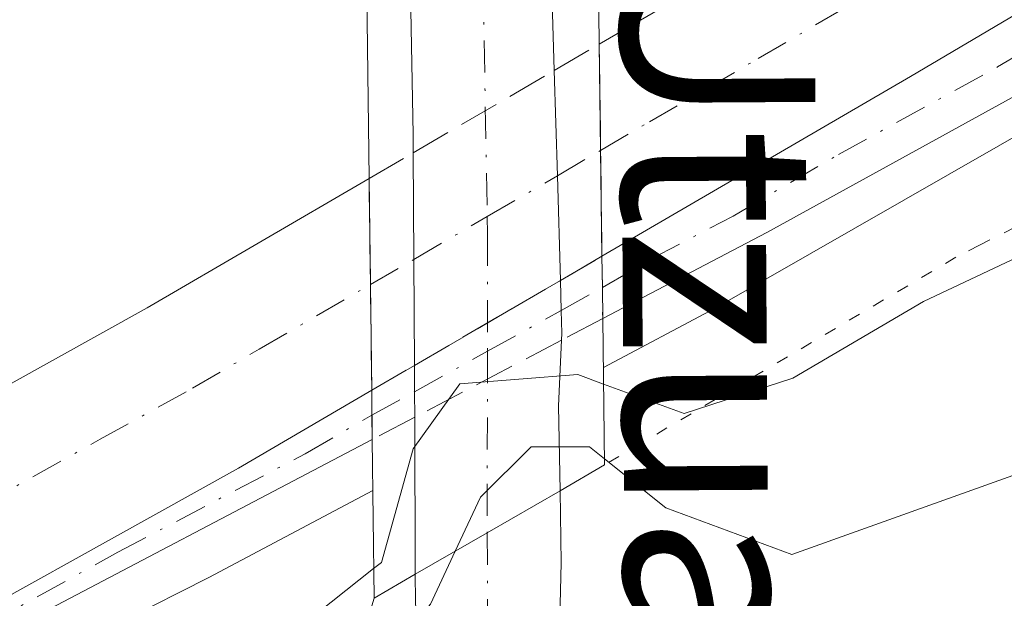
# Model space of a CAD drawing. Units: metres. Extents: x 576517 to 579944, y 4749678 to 4752031.
# Drawn here: x 578159 to 578199, y 4750985 to 4751009 of the extents above; entities that cross this region are included whole.
import ezdxf
from ezdxf.enums import TextEntityAlignment as Align

# ---------------------------------------------------------------- set-up
doc = ezdxf.new("R2010")
doc.units = ezdxf.units.M
doc.header["$MEASUREMENT"] = 0
for name, pattern in [('DGN Style 2', [1.6480167562047852, 0.988810053722871, -0.6592067024819142]), ('DGN Style 3', [2.307223458686699, 1.648016756204785, -0.6592067024819142]), ('DGN Style 4', [2.6384748266838614, 1.318413404963828, -0.6592067024819142, 0.001648016756204785, -0.6592067024819142]), ('DGN Style 5', [1.1536117293433497, 0.4944050268614355, -0.6592067024819142])]:
    doc.linetypes.add(name, pattern=pattern)
for name, color, linetype, lineweight in [('Alambrada', 7, 'DGN Style 2', 0), ('Arcén (en calzada doble)', 91, 'Continuous', 13), ('Carretera de calzada doble Cxs', 1, 'Continuous', 13), ('Carretera de calzada doble eje', 1, 'DGN Style 4', 0), ('Carretera de calzada doble eje oculto', 23, 'DGN Style 4', 0), ('Carretera de calzada doble oculto Cxs', 2, 'DGN Style 3', 13), ('Carretera de calzada única Cxs', 7, 'Continuous', 13), ('Carretera de calzada única eje', 7, 'DGN Style 4', 0), ('Carretera de calzada única eje oculto', 142, 'DGN Style 4', 0), ('Carretera de calzada única oculto Cxs', 7, 'DGN Style 3', 13), ('Curva de nivel normal', 30, 'Continuous', 0), ('Puente Cxs', 1, 'Continuous', 13), ('Puente esquema', 1, 'DGN Style 5', 0), ('Texto cartográfico', 7, 'Continuous', 0)]:
    doc.layers.add(name, color=color, linetype=linetype, lineweight=lineweight)
doc.styles.add('Style-Arial', font='txt')

# ---------------------------------------------------------------- blocks, each defined once
blk = doc.blocks.new('*U34')
at = {"layer": 'Carretera de calzada única Cxs', "color": 7, "linetype": 'Continuous', "lineweight": 13}
blk.add_polyline3d([(578324.3701, 4751086.5701, 511.4011000000028), (578281.2301000003, 4751056.4301, 512.5195999999996), (578237.7001, 4751027.9001, 513.1554999999935), (578224.9501, 4751020.0001, 513.5130000000064), (578212.2200999996, 4751012.520099999, 513.5895000000019), (578202.7801000001, 4751007.1801, 513.9983000000066), (578189.6601, 4750999.960100001, 514.4532000000036), (578182.8901000004, 4750996.4101, 514.9909000000043), (578182.8800999997, 4750997.690099999, 514.3818000000028), (578182.8601000002, 4750998.9801, 514.2694999999949), (578195.5900999998, 4751006.4001, 513.772100000002), (578215.0401, 4751017.890100001, 513.4559000000008), (578228.0800999999, 4751026.120100001, 513.2369999999937), (578239.0201000003, 4751032.840100001, 513.0322000000015), (578257.8701, 4751045.340100001, 512.6468000000023), (578276.5000999998, 4751057.5801, 512.271900000007), (578322.3601000002, 4751089.5101, 511.2100999999967)], dxfattribs=at)

msp = doc.modelspace()

# ---------------------------------------------------------------- linework, layer by layer
at = {"layer": 'Alambrada', "color": 7, "linetype": 'DGN Style 2', "lineweight": 0}
for points in [[(578275.0500999996, 4751045.372500001, 512.4085999999952), (578271.0301000001, 4751042.670100001, 512.686400000006), (578267.6801000005, 4751040.5233, 513.1900000000023), (578264.3300999999, 4751038.376700001, 513.1566000000021), (578260.9801000003, 4751036.2301, 513.1111999999994), (578257.0729, 4751033.728700001, 513.3934000000008), (578253.1656999998, 4751031.2271, 513.6996000000072), (578249.2587000001, 4751028.7257, 513.8744000000006), (578245.3515, 4751026.224300001, 513.9762000000047), (578241.4442999996, 4751023.722899999, 514.2851999999984), (578237.5371000003, 4751021.2215, 514.3371000000043), (578233.6300999997, 4751018.720100001, 514.6045000000013), (578229.8680999996, 4751016.530099999, 514.6828999999998), (578226.1061000006, 4751014.340100001, 514.8595000000059), (578222.3441000005, 4751012.1501, 514.8294000000024), (578218.5821000002, 4751009.960100001, 514.960699999996), (578214.8201000001, 4751007.770099999, 515.324099999998), (578210.4801000003, 4751005.5625, 516.1613000000071), (578206.1401000004, 4751003.3551, 516.9959999999992), (578201.8000999996, 4751001.147500001, 515.7497000000003), (578197.4600999998, 4750998.940099999, 515.046199999997)], [(578173.4600999998, 4750984.870100001, 520.4921000000032), (578168.5900999998, 4750969.220100001, 522.5320000000065), (578138.0500999996, 4750955.640100001, 520.4833000000071), (578101.6201, 4750938.600099999, 520.1554999999935), (578073.1700999998, 4750922.7601, 522.8441000000021), (578054.2100999998, 4750913.170100001, 522.303700000004), (578020.6201, 4750895.970100001, 523.2102000000014), (577978.3400999998, 4750878.290100001, 521.6401999999945), (577936.2100999998, 4750862.360099999, 518.9897999999957), (577916.5301000001, 4750853.4901, 518.3053000000073), (577887.1001000004, 4750839.170100001, 516.9940999999963), (577856.8201000001, 4750822.920100001, 515.5093999999954), (577843.8901000004, 4750815.090100001, 515.4551000000065), (577827.6201, 4750803.5701, 517.2568000000028), (577799.4901000002, 4750784.360099999, 514.9244000000035), (577784.2600999996, 4750773.2501, 515.6168999999937), (577754.0201000003, 4750747.8201, 517.2143999999971), (577735.2100999998, 4750732.850099999, 527.6248999999953), (577742.6901000004, 4750711.9001, 530.7348999999958), (577750.3000999996, 4750692.220100001, 523.4768999999942)]]:
    msp.add_polyline3d(points, dxfattribs=at)
at = {"layer": 'Arcén (en calzada doble)', "color": 91, "linetype": 'Continuous', "lineweight": 13}
for points in [[(578518.0301000001, 4751173.390100001, 504.4842999999965), (578505.2500999998, 4751180.850099999, 504.0209999999934), (578497.5100999996, 4751183.520099999, 503.7700000000041), (578490.4401000004, 4751184.4901, 504.061400000006), (578484.1901000004, 4751184.470100001, 504.138300000006), (578476.0800999999, 4751183.1601, 504.4336999999941), (578468.0701000001, 4751180.670100001, 504.9820000000037), (578459.5500999996, 4751176.630100001, 505.5062999999937), (578450.4200999998, 4751171.3201, 506.1763999999966), (578405.0800999999, 4751140.880100001, 509.1089000000065), (578393.7500999998, 4751132.630100001, 510.0610000000015), (578380.6201, 4751123.1801, 510.4127000000008), (578363.3701, 4751111.4001, 510.4084000000003), (578353.5301000001, 4751104.9001, 511.0439999999944), (578339.1401000004, 4751094.690099999, 511.3570000000037), (578324.3901000004, 4751084.5001, 511.7255000000005), (578284.8000999996, 4751056.850099999, 513.0718999999954), (578268.8000999996, 4751046.090100001, 512.6352999999945), (578258.7801000001, 4751039.6801, 512.8396000000066), (578231.5000999998, 4751022.210100001, 513.4817999999941), (578212.7801000001, 4751011.3101, 514.011799999993), (578187.5301000001, 4750996.840100001, 515.4005000000034), (578182.9200999998, 4750994.390100001, 516.1027999999933), (578182.9135999996, 4750994.386600001, 516.1015999999945)], [(578173.4057, 4750989.3225, 516.8423000000039), (578166.6401000004, 4750985.7301, 516.9039000000049), (578130.5100999996, 4750967.470100001, 515.2789000000049), (578097.8000999996, 4750950.720100001, 515.0614999999962), (578055.1001000004, 4750930.2601, 515.299199999994), (577991.1001000004, 4750901.4901, 515.1680000000051), (577968.1401000004, 4750890.5101, 515.1168999999937), (577950.0301000001, 4750881.5101, 515.7796999999991), (577907.9101, 4750859.350099999, 514.8892000000051), (577891.7801000001, 4750850.4901, 514.7811999999976), (577874.1401000004, 4750840.420100001, 514.8493000000017), (577858.1201, 4750830.550100001, 514.5149999999994), (577840.2100999998, 4750819.7501, 514.3755999999995), (577822.2301000003, 4750808.5001, 515.6352000000043), (577800.9401000004, 4750794.6601, 513.8013999999966), (577784.7600999996, 4750783.610099999, 513.6306999999942), (577770.5500999996, 4750773.790100001, 513.751099999994), (577757.2301000003, 4750764.420100001, 514.6582999999955), (577740.8901000004, 4750752.7401, 512.7468999999984), (577722.9401000004, 4750739.140100001, 512.6321999999927), (577707.4200999998, 4750727.100099999, 512.0997999999963), (577691.4401000004, 4750714.9001, 511.8580999999977), (577658.1901000004, 4750686.6501, 511.898000000001)]]:
    msp.add_polyline3d(points, dxfattribs=at)
at = {"layer": 'Carretera de calzada doble Cxs', "color": 1, "linetype": 'Continuous', "lineweight": 13, "extrusion": (-0.0004291218833296358, 0.03413469514648146, 0.9994171493634008), "elevation": 162439.7606668173, "flags": 128}
msp.add_lwpolyline([(-637859.3027168945, -4740582.120609341), (-637859.3027168947, -4740573.36481462)], dxfattribs=at)
at = {"layer": 'Carretera de calzada doble Cxs', "color": 1, "linetype": 'Continuous', "lineweight": 13, "extrusion": (0.9998066165271743, 0.01327527151547598, 0.01450850490830871), "elevation": 641139.7583783349, "flags": 128}
msp.add_lwpolyline([(4742898.486695468, -8787.384337651107), (4742902.846973689, -8787.93509562052), (4742902.856974136, -8787.934796127622), (4742907.227385568, -8787.801181525554)], dxfattribs=at)
at = {"layer": 'Carretera de calzada doble Cxs', "color": 1, "linetype": 'Continuous', "lineweight": 13}
for points in [[(578182.7500999998, 4751007.7301, 513.9706000000006), (578191.7301000003, 4751012.960100001, 513.6901999999973), (578211.0601000004, 4751024.380100001, 513.2608999999939), (578224.0500999996, 4751032.5801, 513.0577000000048), (578234.9200999998, 4751039.2501, 512.8445000000065), (578253.6700999998, 4751051.690099999, 512.4309999999969), (578275.0601000004, 4751065.7401, 511.9885999999969), (578293.4600999998, 4751078.690099999, 511.5535999999993), (578309.2100999998, 4751090.100099999, 511.1670000000013), (578343.6201, 4751116.120100001, 510.2115999999951), (578357.5401, 4751126.720100001, 509.8092999999935), (578370.5201000003, 4751137.030099999, 509.3812000000034), (578408.4101, 4751168.4801, 508.1735000000045), (578443.3000999996, 4751199.960100001, 507.1000000000058), (578461.7600999996, 4751217.100099999, 506.7442000000011), (578477.9600999998, 4751232.710100001, 506.4694000000018), (578493.0000999998, 4751247.8201, 505.9259000000021)], [(578297.8800999997, 4751072.5001, 511.8029999999999), (578276.5000999998, 4751057.5801, 512.271900000007), (578257.8701, 4751045.340100001, 512.6468000000023), (578239.0201000003, 4751032.840100001, 513.0322000000015), (578228.0800999999, 4751026.120100001, 513.2369999999937), (578215.0401, 4751017.890100001, 513.4559000000008), (578195.5900999998, 4751006.4001, 513.772100000002), (578182.8601000002, 4750998.9801, 514.2694999999949), (578182.7500999998, 4751007.7301, 513.9706000000006), (578191.7301000003, 4751012.960100001, 513.6901999999973), (578211.0601000004, 4751024.380100001, 513.2608999999939), (578224.0500999996, 4751032.5801, 513.0577000000048), (578234.9200999998, 4751039.2501, 512.8445000000065), (578253.6700999998, 4751051.690099999, 512.4309999999969), (578275.0601000004, 4751065.7401, 511.9885999999969), (578293.4600999998, 4751078.690099999, 511.5535999999993)], [(578276.5000999998, 4751057.5801, 512.271900000007), (578257.8701, 4751045.340100001, 512.6468000000023), (578239.0201000003, 4751032.840100001, 513.0322000000015), (578228.0800999999, 4751026.120100001, 513.2369999999937), (578215.0401, 4751017.890100001, 513.4559000000008), (578195.5900999998, 4751006.4001, 513.772100000002), (578182.8601000002, 4750998.9801, 514.2694999999949)], [(578035.2301000003, 4750931.8301, 515.0313000000025), (578052.7301000003, 4750939.8201, 514.9530999999988), (578075.0701000001, 4750950.1801, 514.834600000002), (578087.0800999999, 4750956.2401, 514.7396000000008), (578104.2100999998, 4750964.7601, 514.5706000000064), (578117.6101000002, 4750971.5001, 514.4572999999946), (578135.6401000004, 4750981.2401, 514.3227999999945), (578148.9600999998, 4750988.440099999, 514.1784000000043), (578164.0900999998, 4750996.850099999, 514.1154999999999), (578173.2500999998, 4751002.190099999, 515.103099999993), (578173.3101000004, 4750997.8201, 514.9695000000065), (578173.3601000002, 4750993.450099999, 515.5198999999993), (578167.8601000002, 4750990.2401, 514.4217999999964), (578152.6300999997, 4750981.770099999, 514.4554000000062), (578139.2701000003, 4750974.550100001, 514.829899999997), (578126.0100999996, 4750967.390100001, 514.6330000000017), (578121.1300999997, 4750964.7501, 514.6796999999933), (578107.6101000002, 4750957.960100001, 514.7826999999961), (578090.4901000002, 4750949.440099999, 515.0736000000034), (578078.3800999997, 4750943.3301, 515.0060999999987), (578055.9101, 4750932.9101, 515.0957999999955), (578038.3601000002, 4750924.9001, 515.1506999999983)], [(578035.2301000003, 4750931.8301, 515.0313000000025), (578052.7301000003, 4750939.8201, 514.9530999999988), (578075.0701000001, 4750950.1801, 514.834600000002), (578087.0800999999, 4750956.2401, 514.7396000000008), (578104.2100999998, 4750964.7601, 514.5706000000064), (578117.6101000002, 4750971.5001, 514.4572999999946), (578135.6401000004, 4750981.2401, 514.3227999999945), (578148.9600999998, 4750988.440099999, 514.1784000000043), (578164.0900999998, 4750996.850099999, 514.1154999999999), (578173.2500999998, 4751002.190099999, 515.103099999993)], [(578126.0100999996, 4750967.390100001, 514.6330000000017), (578139.2701000003, 4750974.550100001, 514.829899999997), (578152.6300999997, 4750981.770099999, 514.4554000000062), (578167.8601000002, 4750990.2401, 514.4217999999964), (578173.3601000002, 4750993.450099999, 515.5198999999993)]]:
    msp.add_polyline3d(points, dxfattribs=at)
at = {"layer": 'Carretera de calzada doble eje', "color": 1, "linetype": 'DGN Style 4', "lineweight": 0}
for points in [[(578182.8051000005, 4751003.347100001, 513.9677999999985), (578184.8201000001, 4751004.530099999, 513.9423999999999), (578189.3101000004, 4751007.140100001, 513.8521000000037), (578193.6501000002, 4751009.6801, 513.7161999999954), (578194.6801000005, 4751010.290100001, 513.6974000000046), (578199.5201000003, 4751013.140100001, 513.6012000000047), (578203.6601, 4751015.590100001, 513.5201999999991), (578208.5000999998, 4751018.450099999, 513.4495000000024), (578213.0401, 4751021.130100001, 513.388300000006), (578214.7801000001, 4751022.2301, 513.3570999999939), (578221.2801000001, 4751026.3301, 513.2387000000017), (578226.0601000004, 4751029.350099999, 513.1542000000045), (578236.9700999996, 4751036.040100001, 512.9582999999984), (578246.3901000004, 4751042.290100001, 512.767399999997), (578255.7600999996, 4751048.5101, 512.5608999999968)], [(578119.3701, 4750968.120100001, 514.5841999999975), (578130.8201000001, 4750974.3101, 514.8018000000011), (578137.4501, 4750977.890100001, 514.422200000001), (578150.7901, 4750985.100099999, 514.2764000000025), (578152.6901000004, 4750986.1601, 514.2602999999945), (578154.6001000004, 4750987.220100001, 514.2370999999986), (578162.1601, 4750991.4301, 514.196299999996), (578165.9700999996, 4750993.540100001, 514.1101999999955), (578168.7200999996, 4750995.1501, 514.3450000000012), (578173.3101000004, 4750997.8201, 514.9695000000065)]]:
    msp.add_polyline3d(points, dxfattribs=at)
at = {"layer": 'Carretera de calzada doble eje oculto', "color": 23, "linetype": 'DGN Style 4', "lineweight": 0}
msp.add_polyline3d([(578173.3101000004, 4750997.8201, 514.9695000000065), (578175.1001000004, 4750998.850099999, 515.0657000000066), (578178.1300999997, 4751000.620100001, 514.6546999999991), (578181.0201000003, 4751002.300100001, 514.0874999999943), (578182.8051000005, 4751003.347100001, 513.9677999999985)], dxfattribs=at)
at = {"layer": 'Carretera de calzada doble oculto Cxs', "color": 2, "linetype": 'DGN Style 3', "lineweight": 13, "extrusion": (0.03026439126473352, 0.01764879866105967, 0.9993861048299585), "elevation": 101861.5829131502, "flags": 128}
msp.add_lwpolyline([(3812877.985199874, -2891010.766526958), (3812877.985199874, -2891012.918693637)], dxfattribs=at)
at = {"layer": 'Carretera de calzada doble oculto Cxs', "color": 2, "linetype": 'DGN Style 3', "lineweight": 13, "extrusion": (-0.0004291218833296358, 0.03413469514648146, 0.9994171493634008), "elevation": 162439.7606668173, "flags": 128}
msp.add_lwpolyline([(-637859.3027168945, -4740582.120609341), (-637859.3027168947, -4740573.36481462)], dxfattribs=at)
at = {"layer": 'Carretera de calzada doble oculto Cxs', "color": 2, "linetype": 'DGN Style 3', "lineweight": 13, "extrusion": (0.08922956352591793, 0.05203498576938343, 0.9946509162761347), "elevation": 299320.6882120941, "flags": 128}
msp.add_lwpolyline([(3812867.939035577, -2877284.102266554), (3812867.939035577, -2877290.873261347)], dxfattribs=at)
at = {"layer": 'Carretera de calzada doble oculto Cxs', "color": 2, "linetype": 'DGN Style 3', "lineweight": 13, "extrusion": (0.1442695139756748, 0.08413217253113496, 0.9859554172894502), "elevation": 483632.7784308641, "flags": 128}
msp.add_lwpolyline([(3812865.435962236, -2852097.979675513), (3812865.435962236, -2852100.121479747)], dxfattribs=at)
at = {"layer": 'Carretera de calzada doble oculto Cxs', "color": 2, "linetype": 'DGN Style 3', "lineweight": 13, "extrusion": (0.9998066165271743, 0.01327527151547598, 0.01450850490830871), "elevation": 641139.7583783349, "flags": 128}
msp.add_lwpolyline([(4742898.486695468, -8787.384337651107), (4742902.846973689, -8787.93509562052), (4742902.856974136, -8787.934796127622), (4742907.227385568, -8787.801181525554)], dxfattribs=at)
at = {"layer": 'Carretera de calzada doble oculto Cxs', "color": 2, "linetype": 'DGN Style 3', "lineweight": 13, "extrusion": (0.1494661728905657, 0.08701218944646982, 0.9849308310989047), "elevation": 500320.1225325584, "flags": 128}
msp.add_lwpolyline([(3815030.826736559, -2846312.541680363), (3815030.826736559, -2846314.55730679)], dxfattribs=at)
at = {"layer": 'Carretera de calzada doble oculto Cxs', "color": 2, "linetype": 'DGN Style 3', "lineweight": 13, "extrusion": (0.1505008897281264, 0.0876046970267682, 0.9847207214484169), "elevation": 503733.2704895025, "flags": 128}
msp.add_lwpolyline([(3815172.178457983, -2845513.890419454), (3815172.178457983, -2845520.964570508)], dxfattribs=at)
at = {"layer": 'Carretera de calzada doble oculto Cxs', "color": 2, "linetype": 'DGN Style 3', "lineweight": 13, "extrusion": (-0.1379838832939174, -0.08032306338347334, 0.98717204855072), "elevation": -460884.0466347878, "flags": 128}
msp.add_lwpolyline([(-3815103.973440423, 2852856.643853636), (-3815103.973440423, 2852858.711370857)], dxfattribs=at)
at = {"layer": 'Carretera de calzada doble oculto Cxs', "color": 2, "linetype": 'DGN Style 3', "lineweight": 13}
msp.add_polyline3d([(578175.1240999997, 4750994.4769, 515.8500000000058), (578173.3601000002, 4750993.450099999, 515.5198999999993), (578173.3101000004, 4750997.8201, 514.9695000000065), (578173.2500999998, 4751002.190099999, 515.103099999993), (578175.0743000006, 4751003.253900001, 514.7453999999998), (578180.8920999998, 4751006.646600001, 514.0460000000021), (578182.7500999998, 4751007.7301, 513.9706000000006), (578182.8601000002, 4750998.9801, 514.2694999999949), (578181.1443999996, 4750997.9814, 514.618100000007)], close=True, dxfattribs=at)
at = {"layer": 'Carretera de calzada única Cxs', "color": 7, "linetype": 'Continuous', "lineweight": 13, "extrusion": (-0.03096281178714207, -0.002789127305796377, 0.9995166457118693), "elevation": -30639.47097540472, "flags": 128}
msp.add_lwpolyline([(-4679991.074711648, 1001626.512321194), (-4679980.111207182, 1001625.595574061), (-4679974.954892942, 1001625.283558371)], dxfattribs=at)
at = {"layer": 'Carretera de calzada única Cxs', "color": 7, "linetype": 'Continuous', "lineweight": 13, "extrusion": (0.87133948092664, 0.01082106417567949, 0.4905613249621287), "elevation": 555450.1944200402, "flags": 128}
msp.add_lwpolyline([(4743457.190079595, -312101.8543263851), (4743457.936274213, -312101.8646545135), (4743473.330171259, -312101.6660101771)], dxfattribs=at)
at = {"layer": 'Carretera de calzada única Cxs', "color": 7, "linetype": 'Continuous', "lineweight": 13, "extrusion": (0.999547658008014, 0.02949191000380039, 0.005891232046197498), "elevation": 718038.6454167922, "flags": 128}
msp.add_lwpolyline([(4731888.022574261, -3716.150766354197), (4731883.67418994, -3716.109265634024), (4731879.353602693, -3715.578656426107)], dxfattribs=at)
at = {"layer": 'Carretera de calzada única Cxs', "color": 7, "linetype": 'Continuous', "lineweight": 13, "extrusion": (-0.000707038469915517, 0.1248627109525709, 0.9921737768708548), "elevation": 593325.070894208, "flags": 128}
msp.add_lwpolyline([(-605068.057983186, -4710423.894418079), (-605068.057983186, -4710432.740792493)], dxfattribs=at)
at = {"layer": 'Carretera de calzada única Cxs', "color": 7, "linetype": 'Continuous', "lineweight": 13, "extrusion": (0.9996614398356581, 0.01715945077441225, 0.01955911436694686), "elevation": 659521.7021886546, "flags": 128}
msp.add_lwpolyline([(4740376.004159464, -12387.76065186382), (4740374.714007928, -12387.64832947823), (4740374.70400597, -12387.64743020476), (4740373.434023118, -12387.03911383519)], dxfattribs=at)
at = {"layer": 'Carretera de calzada única Cxs', "color": 7, "linetype": 'Continuous', "lineweight": 13, "extrusion": (-0.9808021037369568, 0.1139694380952452, 0.1582346374388805), "elevation": -25531.45632661809, "flags": 128}
msp.add_lwpolyline([(-4785977.330602854, 4613.643947783785), (-4785974.628652934, 4614.881843362789), (-4785971.158971086, 4617.811553197447)], dxfattribs=at)
at = {"layer": 'Carretera de calzada única Cxs', "color": 7, "linetype": 'Continuous', "lineweight": 13, "extrusion": (0.9988541338549571, 0.0156327494913985, 0.04523313414083496), "elevation": 651807.0527041443, "flags": 128}
msp.add_lwpolyline([(4741362.856353864, -28996.59418181691), (4741363.905891066, -28996.86445845641), (4741364.992653444, -28997.10560528031)], dxfattribs=at)
at = {"layer": 'Carretera de calzada única Cxs', "color": 7, "linetype": 'Continuous', "lineweight": 13, "extrusion": (-0.9999525274120061, -0.009733555072248599, 0.0004481383679183946), "elevation": -624389.7380844814, "flags": 128}
msp.add_lwpolyline([(-4745138.672283612, 795.8683780865106), (-4745139.682333101, 795.4920780487214), (-4745140.702382117, 795.332978032741)], dxfattribs=at)
at = {"layer": 'Carretera de calzada única Cxs', "color": 7, "linetype": 'Continuous', "lineweight": 13, "extrusion": (-0.001935596697711173, 0.4861798776279447, 0.8738566129835607), "elevation": 2309168.986222094, "flags": 128}
msp.add_lwpolyline([(-597085.2227837356, -4149383.238361477), (-597085.2227837356, -4149390.654282194)], dxfattribs=at)
at = {"layer": 'Carretera de calzada única Cxs', "color": 7, "linetype": 'Continuous', "lineweight": 13, "extrusion": (0.4183543043160635, -0.8444882201011944, 0.3343939625210648), "elevation": -3770102.400093846, "flags": 128}
msp.add_lwpolyline([(2627091.069422156, 1338254.311931079), (2627073.616049196, 1338253.102827049), (2627037.955364523, 1338252.802752788)], dxfattribs=at)
at = {"layer": 'Carretera de calzada única Cxs', "color": 7, "linetype": 'Continuous', "lineweight": 13, "extrusion": (0.1198823731936589, 0.06928820441232302, 0.9903672860746019), "elevation": 399015.9121249898, "flags": 128}
msp.add_lwpolyline([(3824053.751330988, -2850188.118501069), (3824053.751330988, -2850191.629127976)], dxfattribs=at)
msp.add_lwpolyline([(3824053.751330988, -2850188.118501069), (3824053.751330988, -2850191.629127976)], dxfattribs=at)
at = {"layer": 'Carretera de calzada única Cxs', "color": 7, "linetype": 'Continuous', "lineweight": 13, "extrusion": (-0.04885857576109258, -0.02823094002831939, 0.9984066574295842), "elevation": -161854.4738394045, "flags": 128}
msp.add_lwpolyline([(-3824396.612102424, 2872968.345044812), (-3824396.612102423, 2872971.768862319)], dxfattribs=at)
msp.add_lwpolyline([(-3824396.612102424, 2872968.345044812), (-3824396.612102423, 2872971.768862319)], dxfattribs=at)
at = {"layer": 'Carretera de calzada única Cxs', "color": 7, "linetype": 'Continuous', "lineweight": 13, "extrusion": (0.9976803295896612, 0.04914413691958015, 0.04710428596523289), "elevation": 810341.5765468647, "flags": 128}
msp.add_lwpolyline([(4716775.12598992, -37688.55991777902), (4716785.872171381, -37691.50799020709), (4716786.961343388, -37692.43441856383)], dxfattribs=at)
at = {"layer": 'Carretera de calzada única Cxs', "color": 7, "linetype": 'Continuous', "lineweight": 13}
for points in [[(578324.3701, 4751086.5701, 511.4011000000028), (578281.2301000003, 4751056.4301, 512.5195999999996), (578237.7001, 4751027.9001, 513.1554999999935), (578224.9501, 4751020.0001, 513.5130000000064), (578212.2200999996, 4751012.520099999, 513.5895000000019), (578202.7801000001, 4751007.1801, 513.9983000000066), (578189.6601, 4750999.960100001, 514.4532000000036), (578182.8901000004, 4750996.4101, 514.9909000000043)], [(578276.5000999998, 4751057.5801, 512.271900000007), (578257.8701, 4751045.340100001, 512.6468000000023), (578239.0201000003, 4751032.840100001, 513.0322000000015), (578228.0800999999, 4751026.120100001, 513.2369999999937), (578215.0401, 4751017.890100001, 513.4559000000008), (578195.5900999998, 4751006.4001, 513.772100000002), (578182.8601000002, 4750998.9801, 514.2694999999949)], [(578180.7401000002, 4751011.8101, 514.0556999999973), (578180.8920999998, 4751006.646600001, 514.0460000000021), (578181.0201000003, 4751002.300100001, 514.0874999999943), (578181.1443999996, 4750997.9814, 514.618100000007), (578181.1801000005, 4750996.7401, 515.0109999999986), (578181.2001, 4750995.8101, 515.4245999999986), (578181.1874000002, 4750995.5167, 515.5583999999944), (578181.0701000001, 4750992.8101, 516.780700000003), (578181.1300999997, 4750989.3101, 519.6735000000045), (578178.1198000005, 4750987.570400001, 520.1594999999943), (578175.1601, 4750985.860099999, 519.9664000000049), (578175.1343, 4750992.340500001, 516.3608999999997), (578175.1300999997, 4750993.390100001, 516.0908999999956), (578175.1240999997, 4750994.4769, 515.8500000000058), (578175.0743000006, 4751003.253900001, 514.7453999999998), (578175.0701000001, 4751004.0001, 514.7363999999943), (578174.7814999997, 4751019.3917, 514.9094999999943)], [(578181.1443999996, 4750997.9813, 514.618100000007), (578181.1801000005, 4750996.7401, 515.0109999999986), (578181.2001, 4750995.8101, 515.4245999999986), (578181.1874000002, 4750995.516600001, 515.5583999999944)], [(578126.0100999996, 4750967.390100001, 514.6330000000017), (578139.2701000003, 4750974.550100001, 514.829899999997), (578152.6300999997, 4750981.770099999, 514.4554000000062), (578167.8601000002, 4750990.2401, 514.4217999999964), (578173.3601000002, 4750993.450099999, 515.5198999999993)], [(578175.1700999998, 4750984.770099999, 520.8917999999976), (578175.1601, 4750985.860099999, 519.9664000000049), (578178.1198000005, 4750987.570400001, 520.1594999999943), (578181.1300999997, 4750989.3101, 519.6735000000045), (578181.1801000005, 4750986.3301, 521.4833000000071), (578181.0800999999, 4750982.3301, 522.2312999999995)], [(578181.1300999997, 4750989.3101, 519.6735000000045), (578181.1801000005, 4750986.3301, 521.4833000000071), (578181.0800999999, 4750982.3301, 522.2312999999995), (578181.1501000002, 4750980.870100001, 522.2274999999936), (578181.5000999998, 4750979.940099999, 522.193499999994), (578182.0500999996, 4750979.0001, 522.1206999999995), (578183.1001000004, 4750977.460100001, 521.9967999999935), (578183.1901000004, 4750977.3301, 521.9918999999937), (578184.4301000005, 4750975.800100001, 521.931500000006), (578185.8101000004, 4750974.340100001, 521.8730000000069), (578187.5000999998, 4750972.790100001, 521.8111999999965), (578189.0401, 4750971.550100001, 521.8141999999935), (578190.6801000005, 4750970.4001, 521.8037999999942), (578192.0800999999, 4750969.530099999, 521.7831000000006), (578193.8601000002, 4750968.630100001, 521.7917000000016), (578195.7200999996, 4750967.920100001, 521.7988999999943), (578197.5701000001, 4750967.440099999, 521.7995999999986), (578198.5601000004, 4750967.2601, 521.797900000005), (578200.5500999996, 4750967.0601, 521.7940999999992)]]:
    msp.add_polyline3d(points, dxfattribs=at)
msp.add_polyline3d([(578173.3800999997, 4750991.420100001, 516.0553000000073), (578157.9200999998, 4750983.3101, 514.9158000000025), (578126.0100999996, 4750967.390100001, 514.6330000000017), (578139.2701000003, 4750974.550100001, 514.829899999997), (578152.6300999997, 4750981.770099999, 514.4554000000062), (578167.8601000002, 4750990.2401, 514.4217999999964), (578173.3601000002, 4750993.450099999, 515.5198999999993)], close=True, dxfattribs=at)
at = {"layer": 'Carretera de calzada única eje', "color": 7, "linetype": 'DGN Style 4', "lineweight": 0}
for points in [[(578182.8800999997, 4750997.690099999, 514.3818000000028), (578184.8901000004, 4750998.870100001, 514.3430999999982), (578188.2701000003, 4751000.640100001, 514.219299999997), (578192.6201, 4751003.1801, 513.838699999993), (578199.1801000005, 4751006.790100001, 513.8683000000019), (578200.2100999998, 4751007.4001, 513.8012000000017), (578204.3601000002, 4751009.850099999, 513.8883999999962), (578209.0800999999, 4751012.520099999, 513.5896000000066), (578213.6300999997, 4751015.200099999, 513.5519999999962), (578219.9901000002, 4751018.940099999, 513.4382000000041), (578226.5100999996, 4751023.0601, 513.3084999999992), (578232.8800999997, 4751027.0101, 513.2237000000023), (578238.3501000004, 4751030.370100001, 513.1025999999983), (578247.7801000001, 4751036.620100001, 512.9011000000028), (578269.5401, 4751050.880100001, 512.4747999999963)], [(578177.4501, 4751039.470100001, 519.3187999999936), (578177.5701000001, 4751032.270099999, 513.9741000000067), (578177.6799, 4751025.530099999, 514.0687999999936), (578177.7001, 4751024.300100001, 514.119000000006), (578178.1300999997, 4751000.620100001, 514.6546999999991), (578178.1401000004, 4750999.9101, 514.809500000003), (578178.1401000004, 4750995.0601, 516.1986000000034), (578178.1201, 4750987.5701, 520.1597999999941)], [(578119.3701, 4750968.120100001, 514.5841999999975), (578148.5900999998, 4750978.9301, 514.5163999999932), (578155.2701000003, 4750982.540100001, 514.5488999999943), (578157.1700999998, 4750983.600099999, 514.5953000000009), (578162.8800999997, 4750986.770099999, 515.002800000002), (578170.6101000002, 4750990.8301, 515.2630000000064), (578173.3701, 4750992.4301, 515.6790000000037)], [(578178.1201, 4750987.5701, 520.1597999999941), (578178.1601, 4750982.8201, 522.2005999999965), (578178.3400999998, 4750982.360099999, 522.3387999999978), (578178.8101000004, 4750976.520099999, 522.5878999999986), (578179.3800999997, 4750975.6801, 522.501900000003), (578180.0000999998, 4750974.920100001, 522.4026000000014), (578183.0900999998, 4750970.9801, 521.9464000000007), (578184.2701000003, 4750969.8301, 521.9179000000004), (578185.7701000003, 4750968.540100001, 521.8852999999945)]]:
    msp.add_polyline3d(points, dxfattribs=at)
at = {"layer": 'Carretera de calzada única eje oculto', "color": 142, "linetype": 'DGN Style 4', "lineweight": 0}
msp.add_polyline3d([(578173.3701, 4750992.4301, 515.6790000000037), (578175.1300999997, 4750993.390100001, 516.0908999999956), (578178.1401000004, 4750995.0601, 516.1986000000034), (578181.1801000005, 4750996.7401, 515.0109999999986), (578182.8800999997, 4750997.690099999, 514.3818000000028)], dxfattribs=at)
at = {"layer": 'Carretera de calzada única oculto Cxs', "color": 7, "linetype": 'DGN Style 3', "lineweight": 13, "extrusion": (0.1494661728905657, 0.08701218944646982, 0.9849308310989047), "elevation": 500320.1225325584, "flags": 128}
msp.add_lwpolyline([(3815030.826736559, -2846312.541680363), (3815030.826736559, -2846314.55730679)], dxfattribs=at)
at = {"layer": 'Carretera de calzada única oculto Cxs', "color": 7, "linetype": 'DGN Style 3', "lineweight": 13, "extrusion": (0.9996614398356581, 0.01715945077441225, 0.01955911436694686), "elevation": 659521.7021886546, "flags": 128}
msp.add_lwpolyline([(4740376.004159464, -12387.76065186382), (4740374.714007928, -12387.64832947823), (4740374.70400597, -12387.64743020476), (4740373.434023118, -12387.03911383519)], dxfattribs=at)
at = {"layer": 'Carretera de calzada única oculto Cxs', "color": 7, "linetype": 'DGN Style 3', "lineweight": 13, "extrusion": (0.1505008897281264, 0.0876046970267682, 0.9847207214484169), "elevation": 503733.2704895025, "flags": 128}
msp.add_lwpolyline([(3815172.178457983, -2845513.890419454), (3815172.178457983, -2845520.964570508)], dxfattribs=at)
at = {"layer": 'Carretera de calzada única oculto Cxs', "color": 7, "linetype": 'DGN Style 3', "lineweight": 13, "extrusion": (0.2506441222354596, 0.1315267065204067, 0.9591028357067406), "elevation": 770294.9827239573, "flags": 128}
msp.add_lwpolyline([(3938286.131900797, -2608219.81268283), (3938286.131900797, -2608217.807792362)], dxfattribs=at)
at = {"layer": 'Carretera de calzada única oculto Cxs', "color": 7, "linetype": 'DGN Style 3', "lineweight": 13, "extrusion": (0.1032468504005588, 0.05417427788539935, 0.9931793571646363), "elevation": 317589.179868773, "flags": 128}
msp.add_lwpolyline([(3938389.450907298, -2700829.094154133), (3938389.450907298, -2700822.211448484)], dxfattribs=at)
at = {"layer": 'Carretera de calzada única oculto Cxs', "color": 7, "linetype": 'DGN Style 3', "lineweight": 13, "extrusion": (-0.1379838832939174, -0.08032306338347334, 0.98717204855072), "elevation": -460884.0466347878, "flags": 128}
msp.add_lwpolyline([(-3815103.973440423, 2852856.643853636), (-3815103.973440423, 2852858.711370857)], dxfattribs=at)
at = {"layer": 'Carretera de calzada única oculto Cxs', "color": 7, "linetype": 'DGN Style 3', "lineweight": 13, "extrusion": (-0.9999525274120061, -0.009733555072248599, 0.0004481383679183946), "elevation": -624389.7380844814, "flags": 128}
msp.add_lwpolyline([(-4745138.672283612, 795.8683780865106), (-4745139.682333101, 795.4920780487214), (-4745140.702382117, 795.332978032741)], dxfattribs=at)
at = {"layer": 'Carretera de calzada única oculto Cxs', "color": 7, "linetype": 'DGN Style 3', "lineweight": 13, "extrusion": (-0.1350072794848817, -0.07083610769616984, 0.9883093039795527), "elevation": -414089.3327613039, "flags": 128}
msp.add_lwpolyline([(-3938437.92317236, 2687647.990688542), (-3938437.923172359, 2687645.986257161)], dxfattribs=at)
at = {"layer": 'Carretera de calzada única oculto Cxs', "color": 7, "linetype": 'DGN Style 3', "lineweight": 13}
msp.add_polyline3d([(578175.1343, 4750992.340500001, 516.3608999999997), (578173.3800999997, 4750991.420100001, 516.0553000000073), (578173.3601000002, 4750993.450099999, 515.5198999999993), (578175.1240999997, 4750994.4769, 515.8500000000058), (578181.1443999996, 4750997.9814, 514.618100000007), (578182.8601000002, 4750998.9801, 514.2694999999949), (578182.8800999997, 4750997.690099999, 514.3818000000028), (578182.8901000004, 4750996.4101, 514.9909000000043), (578181.1874000002, 4750995.5167, 515.5583999999944)], close=True, dxfattribs=at)
at = {"layer": 'Curva de nivel normal', "color": 30, "linetype": 'Continuous', "lineweight": 0, "flags": 128}
for points, elevation in [([(578182.9199999999, 4750993.710000001), (578186.25, 4750992.49), (578190.7300000004, 4750993.949999999), (578196.1299999999, 4750997.109999999), (578207.7599999999, 4751002.600000001), (578237.7800000003, 4751018.57), (578248.3200000003, 4751023.640000001)], 515), ([(578182.9600000001, 4750990.630000001), (578185.4900000002, 4750988.600000001), (578190.7000000002, 4750986.680000001), (578200.2000000002, 4750990.08), (578215.9800000004, 4750998), (578224.0499999998, 4751000.949999999), (578225.1299999999, 4751000.779999999), (578225.9500000002, 4750998.730000001), (578225.6799999997, 4750992.300000001), (578227.04, 4750987.279999999), (578231.8499999996, 4750982.310000001), (578234.0800000001, 4750977.869999999), (578235.9800000004, 4750975.439999999), (578238.5300000003, 4750974.470000001), (578240.8799999999, 4750975.680000001)], 520), ([(578182.9199999999, 4750993.710000001), (578181.8700000001, 4750994.100000001), (578177, 4750993.720000001), (578175.0700000003, 4750991.029999999), (578173.7599999999, 4750986.350000001), (578173.4400000004, 4750986.100000001)], 515), ([(578182.9600000001, 4750990.630000001), (578182.3499999996, 4750991.119999999), (578179.9400000004, 4750991.119999999), (578177.8499999996, 4750989.039999999), (578176.8099999996, 4750986.810000001)], 520), ([(578176.8099999996, 4750986.810000001), (578175.79, 4750984.630000001), (578172.5099999999, 4750980.82), (578170.4600000001, 4750977.5), (578170, 4750973.980000001), (578167.8799999999, 4750971.65), (578163.7800000003, 4750969.369999999), (578139.0099999999, 4750957.130000001), (578122.2100000001, 4750948.119999999), (578116.6399999997, 4750943.960000001), (578114.6100000005, 4750940.390000001), (578110.9800000004, 4750937.16), (578102.8799999999, 4750934.470000001), (578096.2100000001, 4750934.77), (578090.7400000002, 4750933.74), (578087.4199999999, 4750931.359999999), (578084.1299999999, 4750927.949999999), (578078, 4750925.66), (578071.0999999996, 4750924.310000001), (578058.4800000004, 4750919.52), (578026.6900000004, 4750905.470000001)], 520), ([(578027.2199999997, 4750932.350000001), (578045.2199999997, 4750939.930000001), (578054.8799999999, 4750943.470000001), (578064.8799999999, 4750947.279999999), (578076.54, 4750951.32), (578085.7599999999, 4750953.859999999), (578093.2599999999, 4750954.710000001), (578098.54, 4750955.84), (578103.8799999999, 4750956.57), (578107.8799999999, 4750956.789999999), (578110.1299999999, 4750957.359999999), (578106.2699999996, 4750954.680000001), (578096.54, 4750948.99), (578095.1500000004, 4750946.710000001), (578101.4600000001, 4750949.34), (578129.9100000003, 4750962.539999999), (578161.9299999997, 4750978.689999999), (578170.5499999998, 4750983.810000001), (578173.4400000004, 4750986.100000001)], 515)]:
    msp.add_lwpolyline(points, dxfattribs=dict(at, elevation=elevation))
at = {"layer": 'Puente Cxs', "color": 1, "linetype": 'Continuous', "lineweight": 13, "extrusion": (-0.5003495694070592, 0.8658198881088315, 0.002495946590151642), "elevation": 3824209.65102405, "flags": 128}
msp.add_lwpolyline([(-2877767.255655185, -9025.934553658728), (-2877765.140827659, -9025.377650078583), (-2877761.664090715, -9024.891350409274), (-2877758.245655435, -9025.084751011684)], dxfattribs=at)
at = {"layer": 'Puente Cxs', "color": 1, "linetype": 'Continuous', "lineweight": 13, "extrusion": (0.2230935629277837, 0.1299191923137129, 0.966100546345327), "elevation": 746733.7419242347, "flags": 128}
msp.add_lwpolyline([(3814591.920952606, -2792387.978821493), (3814591.920952606, -2792385.942535538)], dxfattribs=at)
at = {"layer": 'Puente Cxs', "color": 1, "linetype": 'Continuous', "lineweight": 13}
for points in [[(578182.3300999999, 4751042.550100001, 519.7675000000017), (578182.4001000002, 4751037.2601, 514.3383000000031), (578182.4301000005, 4751035.100099999, 513.9453999999969), (578182.4501, 4751032.940099999, 513.5696999999927), (578182.5100999996, 4751028.420100001, 513.6125999999931), (578182.5601000004, 4751023.9101, 513.9415000000008), (578182.6501000002, 4751016.670100001, 514.4735999999976), (578182.7500999998, 4751007.7301, 513.9706000000006), (578182.8601000002, 4750998.9801, 514.2694999999949), (578182.8800999997, 4750997.6801, 514.3827000000019), (578182.8901000004, 4750996.4101, 514.9909000000043), (578182.9600999998, 4750990.370100001, 519.1165999999939)], [(578173.4600999998, 4750984.870100001, 520.4921000000032), (578173.3800999997, 4750991.420100001, 516.0553000000073), (578173.3701, 4750992.4301, 515.6790000000037), (578173.3601000002, 4750993.450099999, 515.5198999999993), (578173.3101000004, 4750997.8101, 514.9692000000068), (578173.2500999998, 4751002.190099999, 515.103099999993), (578173.1501000002, 4751010.860099999, 515.4909999999945), (578173.0601000004, 4751018.300100001, 515.2007000000012), (578173.0100999996, 4751022.7401, 515.0913), (578172.9600999998, 4751027.190099999, 514.8102000000072), (578172.9301000005, 4751029.5701, 515.1500999999989), (578172.9001000002, 4751031.940099999, 515.5669000000053), (578172.8400999998, 4751036.590100001, 519.4986999999965)], [(578182.6501000002, 4751016.670100001, 514.4735999999976), (578182.7500999998, 4751007.7301, 513.9706000000006), (578182.8601000002, 4750998.9801, 514.2694999999949), (578182.8800999997, 4750997.6801, 514.3827000000019), (578182.8901000004, 4750996.4101, 514.9909000000043), (578182.9600999998, 4750990.370100001, 519.1165999999939), (578181.1300999997, 4750989.3101, 519.6735000000045), (578178.1201, 4750987.5701, 520.1597999999941), (578175.1601, 4750985.860099999, 519.9664000000049), (578173.4600999998, 4750984.870100001, 520.4921000000032), (578173.3800999997, 4750991.420100001, 516.0553000000073), (578173.3701, 4750992.4301, 515.6790000000037), (578173.3601000002, 4750993.450099999, 515.5198999999993), (578173.3101000004, 4750997.8101, 514.9692000000068), (578173.2500999998, 4751002.190099999, 515.103099999993), (578173.1501000002, 4751010.860099999, 515.4909999999945)]]:
    msp.add_polyline3d(points, dxfattribs=at)
at = {"layer": 'Puente esquema', "color": 1, "linetype": 'DGN Style 5', "lineweight": 0, "extrusion": (0.2022219888321133, 0.1195201685505272, 0.972019133835563), "elevation": 685265.069184436, "flags": 128}
msp.add_lwpolyline([(3795844.128743405, -2833422.423891271), (3795844.128743405, -2833405.095791082)], dxfattribs=at)

# ---------------------------------------------------------------- block references
at = {"layer": 'Carretera de calzada única Cxs', "color": 7, "linetype": 'Continuous', "lineweight": 13}
msp.add_blockref('*U34', (0, 0), dxfattribs=at)

# ---------------------------------------------------------------- texts
at = {"layer": 'Texto cartográfico', "color": 7, "linetype": 'Continuous', "lineweight": 0, "style": 'Style-Arial'}
msp.add_text('Utzuarko Bidea', height=8, rotation=270.3609586092904, dxfattribs=at).set_placement((578187.8725592787, 4750972.944481148), align=Align.MIDDLE_CENTER)

doc.saveas('drawing.dxf')
